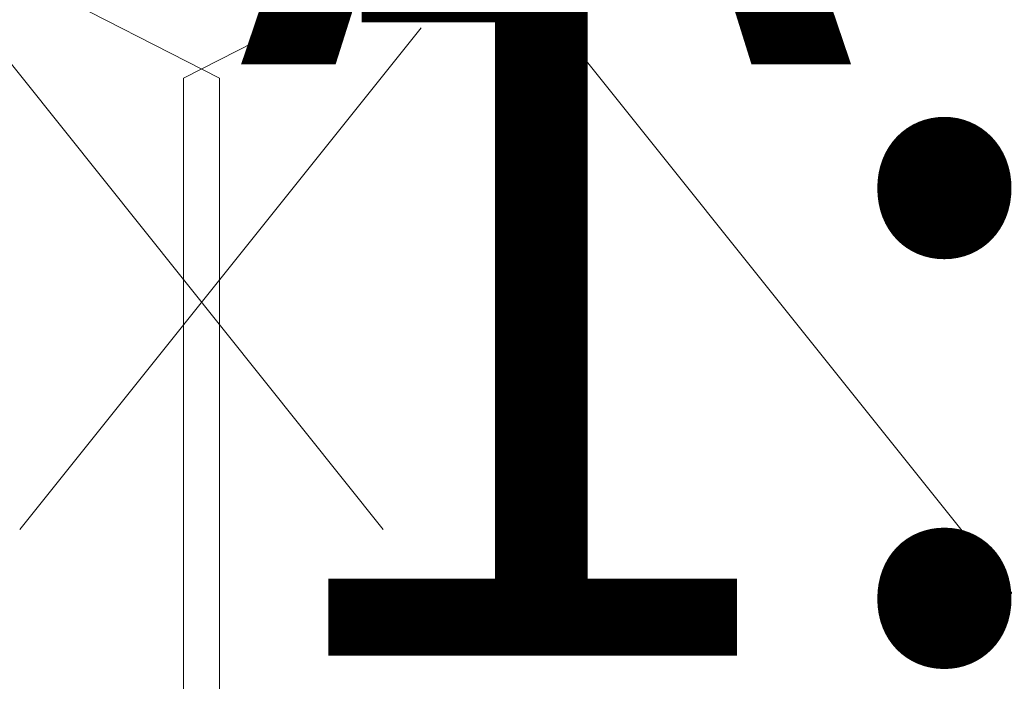
# Model space of a CAD drawing. Units: metres. Extents: x 660283 to 672413, y 6470582 to 6482018.
# Drawn here: x 664781 to 664788, y 6472915 to 6472919 of the extents above; entities that cross this region are included whole.
import ezdxf

# ---------------------------------------------------------------- set-up
doc = ezdxf.new("R2010")
doc.units = ezdxf.units.M
doc.header["$MEASUREMENT"] = 0
doc.layers.add('kirjanurk', color=7, linetype='Continuous', lineweight=15)
doc.layers.add('lõik', color=7, linetype='Continuous', lineweight=0)
doc.styles.add('LAYOUT', font='sanss___.ttf')

msp = doc.modelspace()

# ---------------------------------------------------------------- linework, layer by layer
at = {"layer": 'lõik'}
msp.add_line((664782.1737, 6472917.3828), (664782.1737, 6472918.7905), dxfattribs=at)
msp.add_line((664782.1737, 6472917.3828), (664782.1737, 6472918.7905), dxfattribs=at)
at = {"layer": 'lõik', "color": 251}
for p, q in [((664782.1737, 6472911.9295), (664782.1737, 6472917.3828)), ((664782.1737, 6472911.9295), (664782.1737, 6472917.3828)), ((664781.9237, 6472911.9295), (664781.9237, 6472917.0701))]:
    msp.add_line(p, q, dxfattribs=at)
at = {"layer": 'lõik'}
for points in [[(664782.1737, 6472918.7905), (664780.9237, 6472919.43)], [(664781.9237, 6472917.0701), (664781.9237, 6472918.7905), (664783.1737, 6472919.43)], [(664780.5168, 6472919.1422), (664783.3164, 6472915.641)], [(664783.5806, 6472919.1422), (664780.7809, 6472915.641)], [(664784.5485, 6472919.1422), (664788.6366, 6472914.0296)]]:
    msp.add_lwpolyline(points, dxfattribs=at)

# ---------------------------------------------------------------- texts
at = {"layer": 'kirjanurk', "char_height": 5.2, "attachment_point": 1, "style": 'LAYOUT'}
for s, insert, width in [('LÕIGE A-A', (664782.296, 6472932.7533), 17.29544), ('Mõõtkava 1:100', (664782.3085, 6472928.6271), 18.13445)]:
    msp.add_mtext(s, dxfattribs=dict(at, insert=insert, width=width))

doc.saveas('drawing.dxf')
